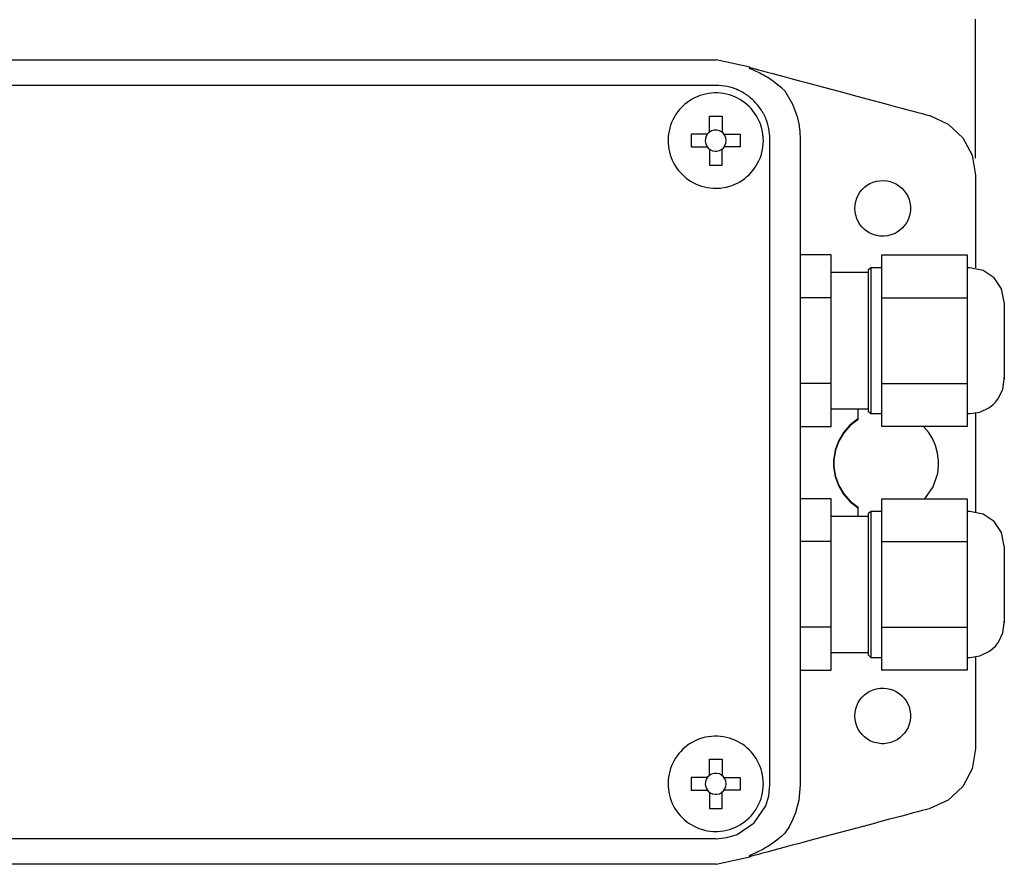
# Model space of a CAD drawing. Units: millimetres. Extents: x -239 to 181, y -445 to 180.
# Drawn here: x -68 to 12, y -8 to 61 of the extents above; entities that cross this region are included whole.
import ezdxf

# ---------------------------------------------------------------- set-up
doc = ezdxf.new("R2010")
doc.units = ezdxf.units.MM
doc.header["$MEASUREMENT"] = 0
doc.layers.add('layer 1', color=7, linetype='Continuous')

msp = doc.modelspace()

# ---------------------------------------------------------------- linework, layer by layer
at = {"layer": 'layer 1'}
for points in [[(10.116, 49.221), (10.116, 49.241), (10.116, 49.301), (10.116, 49.4), (10.116, 49.535), (10.116, 49.706), (10.116, 49.912), (10.116, 50.151), (10.116, 50.422), (10.116, 50.723), (10.116, 51.054), (10.116, 51.414), (10.116, 51.8), (10.116, 52.211), (10.116, 52.647), (10.116, 53.106), (10.116, 53.587), (10.116, 54.088), (10.116, 54.608), (10.116, 55.147), (10.116, 55.701), (10.116, 56.272), (10.116, 56.856), (10.116, 58.062), (10.116, 59.308), (10.116, 60.585)], [(-71.662, 57.262), (-66.919, 57.262), (-62.138, 57.262), (-57.358, 57.262), (-52.615, 57.262), (-50.269, 57.262), (-47.947, 57.262), (-45.652, 57.262), (-43.39, 57.262), (-41.166, 57.262), (-38.984, 57.262), (-36.848, 57.262), (-34.764, 57.262), (-32.736, 57.262), (-30.769, 57.262), (-28.867, 57.262), (-27.036, 57.262), (-25.279, 57.262), (-24.43, 57.262), (-23.601, 57.262), (-22.794, 57.262), (-22.008, 57.262), (-21.245, 57.262), (-20.504, 57.262), (-19.786, 57.262), (-19.093, 57.262), (-18.424, 57.262), (-17.78, 57.262), (-17.162, 57.262), (-16.57, 57.262), (-16.005, 57.262), (-15.468, 57.262), (-14.958, 57.262), (-14.478, 57.262), (-14.026, 57.262), (-13.604, 57.262), (-13.213, 57.262), (-12.852, 57.262), (-12.523, 57.262), (-12.227, 57.262), (-11.963, 57.262), (-11.732, 57.262), (-11.535, 57.262), (-11.373, 57.262), (-11.246, 57.262), (-11.154, 57.262), (-11.099, 57.262), (-11.08, 57.262)], [(-8.33, 56.651), (-11.08, 57.262)], [(-8.364, 56.559), (-8.33, 56.651)], [(-8.364, 56.559), (-8.28, 56.528)], [(-8.33, 56.651), (-8.247, 56.62)], [(-8.247, 56.62), (-8.28, 56.528)], [(-5.462, 54.728), (-5.711, 54.958), (-5.97, 55.177), (-6.215, 55.368), (-6.352, 55.468), (-6.491, 55.566), (-6.632, 55.66), (-6.774, 55.752), (-6.919, 55.842), (-7.064, 55.928), (-7.212, 56.012), (-7.361, 56.093), (-7.511, 56.172), (-7.663, 56.248), (-7.816, 56.321), (-7.97, 56.392), (-8.124, 56.461), (-8.28, 56.528)], [(-8.247, 56.62), (-8.205, 56.609), (-8.083, 56.576), (-7.886, 56.523), (-7.619, 56.452), (-7.288, 56.363), (-6.898, 56.259), (-6.455, 56.14), (-5.963, 56.008), (-5.429, 55.865), (-4.857, 55.712), (-4.253, 55.55), (-3.622, 55.381), (-2.302, 55.028), (-0.939, 54.663), (0.425, 54.298), (1.745, 53.944), (2.376, 53.775), (2.98, 53.613), (3.551, 53.46), (4.086, 53.317), (4.577, 53.185), (5.021, 53.067), (5.411, 52.962), (5.742, 52.874), (6.008, 52.802), (6.206, 52.749), (6.328, 52.717), (6.37, 52.705)], [(-11.08, 55.173), (-11.099, 55.173), (-11.154, 55.173), (-11.246, 55.173), (-11.373, 55.173), (-11.535, 55.173), (-11.732, 55.173), (-11.963, 55.173), (-12.227, 55.173), (-12.523, 55.173), (-12.852, 55.173), (-13.213, 55.173), (-13.604, 55.173), (-14.026, 55.173), (-14.478, 55.173), (-14.958, 55.173), (-15.468, 55.173), (-16.005, 55.173), (-16.57, 55.173), (-17.162, 55.173), (-17.78, 55.173), (-18.424, 55.173), (-19.093, 55.173), (-19.786, 55.173), (-20.504, 55.173), (-21.245, 55.173), (-22.008, 55.173), (-22.794, 55.173), (-23.601, 55.173), (-24.43, 55.173), (-25.279, 55.173), (-27.036, 55.173), (-28.867, 55.173), (-30.769, 55.173), (-32.736, 55.173), (-34.764, 55.173), (-36.848, 55.173), (-38.984, 55.173), (-41.166, 55.173), (-43.39, 55.173), (-45.652, 55.173), (-47.947, 55.173), (-50.269, 55.173), (-52.615, 55.173), (-57.358, 55.173), (-62.138, 55.173), (-66.919, 55.173), (-71.662, 55.173)], [(-6.682, 50.775), (-6.688, 51.005), (-6.705, 51.233), (-6.735, 51.458), (-6.767, 51.64), (-6.791, 51.751), (-6.818, 51.862), (-6.847, 51.971), (-6.868, 52.04), (-6.884, 52.095), (-6.902, 52.149), (-6.919, 52.201), (-6.929, 52.228), (-6.938, 52.255), (-6.948, 52.282), (-6.958, 52.309), (-6.968, 52.335), (-6.978, 52.362), (-6.989, 52.389), (-7.03, 52.489), (-7.079, 52.601), (-7.131, 52.712), (-7.181, 52.809), (-7.209, 52.863), (-7.239, 52.917), (-7.269, 52.97), (-7.3, 53.023), (-7.331, 53.075), (-7.363, 53.127), (-7.397, 53.179), (-7.534, 53.376), (-7.687, 53.573), (-7.851, 53.761), (-7.998, 53.913), (-8.089, 53.999), (-8.181, 54.083), (-8.276, 54.163), (-8.34, 54.215), (-8.389, 54.254), (-8.439, 54.292), (-8.489, 54.329), (-8.54, 54.365), (-8.592, 54.401), (-8.643, 54.436), (-8.717, 54.484), (-8.821, 54.548), (-8.926, 54.61), (-9.034, 54.668), (-9.099, 54.702), (-9.154, 54.729), (-9.209, 54.755), (-9.261, 54.779), (-9.288, 54.792), (-9.316, 54.804), (-9.345, 54.816), (-9.365, 54.825), (-9.379, 54.831), (-9.394, 54.837), (-9.408, 54.843), (-9.422, 54.849), (-9.437, 54.854), (-9.451, 54.86), (-9.518, 54.886), (-9.734, 54.962), (-9.952, 55.026), (-10.173, 55.079), (-10.397, 55.12), (-10.622, 55.149), (-10.85, 55.167), (-11.08, 55.173)], [(-5.462, 54.728), (-4.834, 53.634), (-4.47, 52.645), (-4.326, 52.031), (-4.24, 51.407), (-4.211, 50.775)], [(-11.631, 51.346), (-11.631, 51.361), (-11.631, 51.403), (-11.631, 51.468), (-11.631, 51.553), (-11.631, 51.764), (-11.631, 52.007), (-11.631, 52.249), (-11.631, 52.461), (-11.631, 52.545), (-11.631, 52.61), (-11.631, 52.652), (-11.631, 52.667), (-11.619, 52.667), (-11.586, 52.667), (-11.468, 52.667), (-11.301, 52.667), (-11.11, 52.667), (-10.919, 52.667), (-10.752, 52.667), (-10.635, 52.667), (-10.601, 52.667), (-10.59, 52.667), (-10.59, 52.652), (-10.59, 52.61), (-10.59, 52.545), (-10.59, 52.461), (-10.59, 52.249), (-10.59, 52.007), (-10.59, 51.764), (-10.59, 51.553), (-10.59, 51.468), (-10.59, 51.403), (-10.59, 51.361), (-10.59, 51.346)], [(6.37, 52.705), (7.887, 52.015), (9.07, 50.901), (9.84, 49.47), (10.114, 47.826)], [(-11.795, 51.182), (-11.81, 51.182), (-11.852, 51.182), (-11.917, 51.182), (-12.001, 51.182), (-12.213, 51.182), (-12.455, 51.182), (-12.698, 51.182), (-12.909, 51.182), (-12.994, 51.182), (-13.059, 51.182), (-13.101, 51.182), (-13.116, 51.182), (-13.116, 51.17), (-13.116, 51.137), (-13.116, 51.019), (-13.116, 50.853), (-13.116, 50.662), (-13.116, 50.471), (-13.116, 50.304), (-13.116, 50.186), (-13.116, 50.153), (-13.116, 50.141), (-13.101, 50.141), (-13.059, 50.141), (-12.994, 50.141), (-12.909, 50.141), (-12.698, 50.141), (-12.455, 50.141), (-12.213, 50.141), (-12.001, 50.141), (-11.917, 50.141), (-11.852, 50.141), (-11.81, 50.141), (-11.795, 50.141)], [(-10.426, 51.182), (-10.411, 51.182), (-10.369, 51.182), (-10.304, 51.182), (-10.219, 51.182), (-10.008, 51.182), (-9.765, 51.182), (-9.523, 51.182), (-9.311, 51.182), (-9.227, 51.182), (-9.162, 51.182), (-9.12, 51.182), (-9.105, 51.182), (-9.105, 51.17), (-9.105, 51.137), (-9.105, 51.019), (-9.105, 50.853), (-9.105, 50.662), (-9.105, 50.471), (-9.105, 50.304), (-9.105, 50.186), (-9.105, 50.153), (-9.105, 50.141), (-9.12, 50.141), (-9.162, 50.141), (-9.227, 50.141), (-9.311, 50.141), (-9.523, 50.141), (-9.765, 50.141), (-10.008, 50.141), (-10.219, 50.141), (-10.304, 50.141), (-10.369, 50.141), (-10.411, 50.141), (-10.426, 50.141)], [(-6.682, -1.971), (-6.682, -1.962), (-6.682, -1.933), (-6.682, -1.886), (-6.682, -1.82), (-6.682, -1.736), (-6.682, -1.634), (-6.682, -1.515), (-6.682, -1.379), (-6.682, -1.226), (-6.682, -1.056), (-6.682, -0.87), (-6.682, -0.667), (-6.682, -0.45), (-6.682, -0.216), (-6.682, 0.032), (-6.682, 0.295), (-6.682, 0.573), (-6.682, 0.865), (-6.682, 1.17), (-6.682, 1.49), (-6.682, 1.822), (-6.682, 2.168), (-6.682, 2.526), (-6.682, 2.896), (-6.682, 3.279), (-6.682, 3.673), (-6.682, 4.079), (-6.682, 4.496), (-6.682, 4.924), (-6.682, 5.363), (-6.682, 6.27), (-6.682, 7.216), (-6.682, 8.199), (-6.682, 9.215), (-6.682, 10.262), (-6.682, 11.339), (-6.682, 12.442), (-6.682, 13.569), (-6.682, 14.718), (-6.682, 15.886), (-6.682, 17.071), (-6.682, 18.271), (-6.682, 19.483), (-6.682, 21.933), (-6.682, 24.402), (-6.682, 26.871), (-6.682, 29.321), (-6.682, 30.533), (-6.682, 31.732), (-6.682, 32.917), (-6.682, 34.086), (-6.682, 35.235), (-6.682, 36.362), (-6.682, 37.465), (-6.682, 38.541), (-6.682, 39.589), (-6.682, 40.605), (-6.682, 41.587), (-6.682, 42.533), (-6.682, 43.441), (-6.682, 43.879), (-6.682, 44.307), (-6.682, 44.724), (-6.682, 45.13), (-6.682, 45.524), (-6.682, 45.907), (-6.682, 46.278), (-6.682, 46.636), (-6.682, 46.981), (-6.682, 47.314), (-6.682, 47.633), (-6.682, 47.939), (-6.682, 48.231), (-6.682, 48.508), (-6.682, 48.772), (-6.682, 49.02), (-6.682, 49.253), (-6.682, 49.471), (-6.682, 49.673), (-6.682, 49.859), (-6.682, 50.029), (-6.682, 50.182), (-6.682, 50.319), (-6.682, 50.438), (-6.682, 50.54), (-6.682, 50.624), (-6.682, 50.689), (-6.682, 50.737), (-6.682, 50.765), (-6.682, 50.775)], [(-4.211, 50.775), (-4.211, 50.765), (-4.211, 50.737), (-4.211, 50.689), (-4.211, 50.624), (-4.211, 50.54), (-4.211, 50.438), (-4.211, 50.319), (-4.211, 50.182), (-4.211, 50.029), (-4.211, 49.859), (-4.211, 49.673), (-4.211, 49.471), (-4.211, 49.253), (-4.211, 49.02), (-4.211, 48.772), (-4.211, 48.508), (-4.211, 48.231), (-4.211, 47.939), (-4.211, 47.633), (-4.211, 47.314), (-4.211, 46.981), (-4.211, 46.636), (-4.211, 46.278), (-4.211, 45.907), (-4.211, 45.524), (-4.211, 45.13), (-4.211, 44.724), (-4.211, 44.307), (-4.211, 43.879), (-4.211, 43.441), (-4.211, 42.533), (-4.211, 41.587), (-4.211, 40.605), (-4.211, 39.589), (-4.211, 38.541), (-4.211, 37.465), (-4.211, 36.362), (-4.211, 35.235), (-4.211, 34.086), (-4.211, 32.917), (-4.211, 31.732), (-4.211, 30.533), (-4.211, 29.321), (-4.211, 26.871), (-4.211, 24.402), (-4.211, 21.933), (-4.211, 19.483), (-4.211, 18.271), (-4.211, 17.071), (-4.211, 15.886), (-4.211, 14.718), (-4.211, 13.569), (-4.211, 12.442), (-4.211, 11.339), (-4.211, 10.262), (-4.211, 9.215), (-4.211, 8.199), (-4.211, 7.216), (-4.211, 6.27), (-4.211, 5.363), (-4.211, 4.924), (-4.211, 4.496), (-4.211, 4.079), (-4.211, 3.673), (-4.211, 3.279), (-4.211, 2.896), (-4.211, 2.526), (-4.211, 2.168), (-4.211, 1.822), (-4.211, 1.49), (-4.211, 1.17), (-4.211, 0.865), (-4.211, 0.573), (-4.211, 0.295), (-4.211, 0.032), (-4.211, -0.216), (-4.211, -0.45), (-4.211, -0.667), (-4.211, -0.87), (-4.211, -1.056), (-4.211, -1.226), (-4.211, -1.379), (-4.211, -1.515), (-4.211, -1.634), (-4.211, -1.736), (-4.211, -1.82), (-4.211, -1.886), (-4.211, -1.933), (-4.211, -1.962), (-4.211, -1.971)], [(-11.631, 49.977), (-11.631, 49.962), (-11.631, 49.92), (-11.631, 49.855), (-11.631, 49.771), (-11.631, 49.559), (-11.631, 49.317), (-11.631, 49.074), (-11.631, 48.863), (-11.631, 48.778), (-11.631, 48.713), (-11.631, 48.671), (-11.631, 48.656), (-11.619, 48.656), (-11.586, 48.656), (-11.468, 48.656), (-11.301, 48.656), (-11.11, 48.656), (-10.919, 48.656), (-10.752, 48.656), (-10.635, 48.656), (-10.601, 48.656), (-10.59, 48.656), (-10.59, 48.671), (-10.59, 48.713), (-10.59, 48.778), (-10.59, 48.863), (-10.59, 49.074), (-10.59, 49.317), (-10.59, 49.559), (-10.59, 49.771), (-10.59, 49.855), (-10.59, 49.92), (-10.59, 49.962), (-10.59, 49.977)], [(10.115, 47.826), (10.115, 47.741), (10.115, 47.501), (10.115, 47.129), (10.115, 46.646), (10.115, 46.075), (10.115, 45.437), (10.115, 44.051), (10.115, 42.666), (10.115, 42.028), (10.115, 41.457), (10.115, 40.974), (10.115, 40.602), (10.115, 40.362), (10.115, 40.277)], [(1.552, 40.281), (1.35, 40.078)], [(2.451, 40.281), (1.552, 40.281)], [(1.552, 40.281), (1.552, 40.246), (1.552, 40.147), (1.552, 39.986), (1.552, 39.768), (1.552, 39.498), (1.552, 39.18), (1.552, 38.818), (1.552, 38.417), (1.552, 37.982), (1.552, 37.515), (1.552, 36.508), (1.552, 35.431), (1.552, 34.319), (1.552, 33.207), (1.552, 32.13), (1.552, 31.122), (1.552, 30.656), (1.552, 30.22), (1.552, 29.819), (1.552, 29.457), (1.552, 29.139), (1.552, 28.869), (1.552, 28.652), (1.552, 28.491), (1.552, 28.391), (1.552, 28.357)], [(9.636, 40.281), (9.444, 40.281)], [(12.465, 37.451), (12.243, 38.553), (11.636, 39.452), (10.737, 40.058), (9.636, 40.281)], [(1.35, 39.876), (1.22, 39.876), (0.876, 39.876), (-0.166, 39.876), (-1.208, 39.876), (-1.551, 39.876), (-1.682, 39.876)], [(1.35, 40.078), (1.35, 40.045), (1.35, 39.949), (1.35, 39.794), (1.35, 39.583), (1.35, 39.323), (1.35, 39.015), (1.35, 38.666), (1.35, 38.279), (1.35, 37.857), (1.35, 37.407), (1.35, 36.434), (1.35, 35.393), (1.35, 34.319), (1.35, 33.244), (1.35, 32.204), (1.35, 31.231), (1.35, 30.78), (1.35, 30.359), (1.35, 29.972), (1.35, 29.622), (1.35, 29.315), (1.35, 29.054), (1.35, 28.844), (1.35, 28.688), (1.35, 28.592), (1.35, 28.559)], [(-1.682, 37.819), (-1.79, 37.819), (-2.076, 37.819), (-2.945, 37.819), (-3.813, 37.819), (-4.099, 37.819), (-4.208, 37.819)], [(2.451, 37.819), (2.53, 37.819), (2.752, 37.819), (3.097, 37.819), (3.544, 37.819), (4.073, 37.819), (4.664, 37.819), (5.947, 37.819), (7.231, 37.819), (7.822, 37.819), (8.351, 37.819), (8.798, 37.819), (9.143, 37.819), (9.365, 37.819), (9.444, 37.819)], [(12.465, 37.451), (12.465, 37.317), (12.465, 36.962), (12.465, 35.885), (12.465, 34.808), (12.465, 34.453), (12.465, 34.319)], [(12.465, 34.319), (12.465, 34.184), (12.465, 33.829), (12.465, 32.753), (12.465, 31.676), (12.465, 31.321), (12.465, 31.186)], [(-1.682, 30.818), (-1.79, 30.818), (-2.076, 30.818), (-2.945, 30.818), (-3.813, 30.818), (-4.099, 30.818), (-4.208, 30.818)], [(2.451, 30.818), (2.53, 30.818), (2.752, 30.818), (3.097, 30.818), (3.544, 30.818), (4.073, 30.818), (4.664, 30.818), (5.947, 30.818), (7.231, 30.818), (7.822, 30.818), (8.351, 30.818), (8.798, 30.818), (9.143, 30.818), (9.365, 30.818), (9.444, 30.818)], [(9.636, 28.357), (10.458, 28.479), (11.205, 28.832), (11.535, 29.089), (11.733, 29.287), (11.99, 29.617), (12.343, 30.364), (12.465, 31.186)], [(12.465, 31.239), (12.465, 31.334)], [(-1.682, 28.761), (-1.551, 28.761), (-1.208, 28.761), (-0.166, 28.761), (0.876, 28.761), (1.22, 28.761), (1.35, 28.761)], [(0.513, 27.89), (0.513, 28.761)], [(1.35, 28.559), (1.552, 28.357)], [(1.552, 28.357), (2.451, 28.357)], [(9.444, 28.357), (9.636, 28.357)], [(10.115, 28.36), (10.115, 28.337), (10.115, 28.27), (10.115, 28.015), (10.115, 27.619), (10.115, 27.106), (10.115, 26.498), (10.115, 25.82), (10.115, 24.346), (10.115, 22.872), (10.115, 22.193), (10.115, 21.586), (10.115, 21.072), (10.115, 20.676), (10.115, 20.421), (10.115, 20.354), (10.115, 20.331)], [(0.478, 27.909), (-0.16, 27.407), (-0.685, 26.804), (-1.088, 26.117), (-1.357, 25.367), (-1.484, 24.57), (-1.492, 24.366), (-1.492, 24.229), (-1.484, 24.025), (-1.357, 23.228), (-1.088, 22.477), (-0.685, 21.791), (-0.16, 21.188), (0.478, 20.686)], [(0.513, 27.89), (-0.125, 27.393), (-0.65, 26.793), (-1.053, 26.11), (-1.323, 25.363), (-1.449, 24.569), (-1.457, 24.366), (-1.457, 24.229), (-1.449, 24.026), (-1.323, 23.232), (-1.053, 22.485), (-0.65, 21.802), (-0.125, 21.202), (0.513, 20.705)], [(0.513, 27.89), (0.478, 27.909)], [(5.975, 21.404), (6.643, 22.377), (7.022, 23.498), (7.092, 24.095), (7.096, 24.351), (7.091, 24.511), (7.013, 25.14), (6.846, 25.744), (6.594, 26.314), (6.262, 26.842), (5.855, 27.318)], [(0.513, 20.705), (0.478, 20.686)], [(0.513, 19.96), (0.513, 20.705)], [(1.552, 20.364), (1.35, 20.162)], [(1.35, 20.162), (1.35, 20.129), (1.35, 20.033), (1.35, 19.877), (1.35, 19.667), (1.35, 19.406), (1.35, 19.099), (1.35, 18.75), (1.35, 18.362), (1.35, 17.941), (1.35, 17.491), (1.35, 16.517), (1.35, 15.477), (1.35, 14.403), (1.35, 13.328), (1.35, 12.288), (1.35, 11.315), (1.35, 10.864), (1.35, 10.443), (1.35, 10.055), (1.35, 9.706), (1.35, 9.399), (1.35, 9.138), (1.35, 8.928), (1.35, 8.772), (1.35, 8.676), (1.35, 8.643)], [(2.451, 20.364), (1.552, 20.364)], [(1.552, 20.364), (1.552, 20.33), (1.552, 20.23), (1.552, 20.07), (1.552, 19.852), (1.552, 19.582), (1.552, 19.264), (1.552, 18.902), (1.552, 18.501), (1.552, 18.065), (1.552, 17.599), (1.552, 16.592), (1.552, 15.515), (1.552, 14.403), (1.552, 13.291), (1.552, 12.213), (1.552, 11.206), (1.552, 10.74), (1.552, 10.304), (1.552, 9.903), (1.552, 9.541), (1.552, 9.223), (1.552, 8.953), (1.552, 8.736), (1.552, 8.575), (1.552, 8.475), (1.552, 8.441)], [(9.636, 20.364), (9.444, 20.364)], [(12.465, 17.535), (12.243, 18.636), (11.636, 19.536), (10.737, 20.142), (9.636, 20.364)], [(1.35, 19.96), (1.22, 19.96), (0.876, 19.96), (-0.166, 19.96), (-1.208, 19.96), (-1.551, 19.96), (-1.682, 19.96)], [(-1.682, 17.903), (-1.79, 17.903), (-2.076, 17.903), (-2.945, 17.903), (-3.813, 17.903), (-4.099, 17.903), (-4.208, 17.903)], [(2.451, 17.903), (2.53, 17.903), (2.752, 17.903), (3.097, 17.903), (3.544, 17.903), (4.073, 17.903), (4.664, 17.903), (5.947, 17.903), (7.231, 17.903), (7.822, 17.903), (8.351, 17.903), (8.798, 17.903), (9.143, 17.903), (9.365, 17.903), (9.444, 17.903)], [(12.465, 17.535), (12.465, 17.4), (12.465, 17.046), (12.465, 15.969), (12.465, 14.892), (12.465, 14.537), (12.465, 14.403)], [(12.465, 14.403), (12.465, 14.268), (12.465, 13.913), (12.465, 12.836), (12.465, 11.76), (12.465, 11.405), (12.465, 11.27)], [(9.636, 8.441), (10.458, 8.563), (11.205, 8.916), (11.535, 9.173), (11.733, 9.371), (11.99, 9.7), (12.343, 10.447), (12.465, 11.27)], [(12.465, 11.322), (12.465, 11.418)], [(-1.682, 10.902), (-1.79, 10.902), (-2.076, 10.902), (-2.945, 10.902), (-3.813, 10.902), (-4.099, 10.902), (-4.208, 10.902)], [(2.451, 10.902), (2.53, 10.902), (2.752, 10.902), (3.097, 10.902), (3.544, 10.902), (4.073, 10.902), (4.664, 10.902), (5.947, 10.902), (7.231, 10.902), (7.822, 10.902), (8.351, 10.902), (8.798, 10.902), (9.143, 10.902), (9.365, 10.902), (9.444, 10.902)], [(-1.682, 8.845), (-1.551, 8.845), (-1.208, 8.845), (-0.166, 8.845), (0.876, 8.845), (1.22, 8.845), (1.35, 8.845)], [(1.35, 8.643), (1.552, 8.441)], [(1.552, 8.441), (2.451, 8.441)], [(9.444, 8.441), (9.636, 8.441)], [(10.115, 8.468), (10.115, 8.384), (10.115, 8.146), (10.115, 7.777), (10.115, 7.298), (10.115, 6.731), (10.115, 6.098), (10.115, 4.723), (10.115, 3.348), (10.115, 2.715), (10.115, 2.148), (10.115, 1.669), (10.115, 1.3), (10.115, 1.062), (10.115, 0.978)], [(10.114, 0.978), (9.84, -0.666), (9.07, -2.098), (7.887, -3.211), (6.37, -3.902)], [(-11.631, -1.198), (-11.631, -1.183), (-11.631, -1.141), (-11.631, -1.076), (-11.631, -0.991), (-11.631, -0.78), (-11.631, -0.537), (-11.631, -0.295), (-11.631, -0.083), (-11.631, 0.001), (-11.631, 0.066), (-11.631, 0.108), (-11.631, 0.123), (-11.619, 0.123), (-11.586, 0.123), (-11.468, 0.123), (-11.301, 0.123), (-11.11, 0.123), (-10.919, 0.123), (-10.752, 0.123), (-10.635, 0.123), (-10.601, 0.123), (-10.59, 0.123), (-10.59, 0.108), (-10.59, 0.066), (-10.59, 0.001), (-10.59, -0.083), (-10.59, -0.295), (-10.59, -0.537), (-10.59, -0.78), (-10.59, -0.991), (-10.59, -1.076), (-10.59, -1.141), (-10.59, -1.183), (-10.59, -1.198)], [(-11.795, -1.362), (-11.81, -1.362), (-11.852, -1.362), (-11.917, -1.362), (-12.001, -1.362), (-12.213, -1.362), (-12.455, -1.362), (-12.698, -1.362), (-12.909, -1.362), (-12.994, -1.362), (-13.059, -1.362), (-13.101, -1.362), (-13.116, -1.362), (-13.116, -1.374), (-13.116, -1.407), (-13.116, -1.525), (-13.116, -1.691), (-13.116, -1.882), (-13.116, -2.073), (-13.116, -2.24), (-13.116, -2.358), (-13.116, -2.391), (-13.116, -2.403), (-13.101, -2.403), (-13.059, -2.403), (-12.994, -2.403), (-12.909, -2.403), (-12.698, -2.403), (-12.455, -2.403), (-12.213, -2.403), (-12.001, -2.403), (-11.917, -2.403), (-11.852, -2.403), (-11.81, -2.403), (-11.795, -2.403)], [(-10.426, -1.362), (-10.411, -1.362), (-10.369, -1.362), (-10.304, -1.362), (-10.219, -1.362), (-10.008, -1.362), (-9.765, -1.362), (-9.523, -1.362), (-9.311, -1.362), (-9.227, -1.362), (-9.162, -1.362), (-9.12, -1.362), (-9.105, -1.362), (-9.105, -1.374), (-9.105, -1.407), (-9.105, -1.525), (-9.105, -1.691), (-9.105, -1.882), (-9.105, -2.073), (-9.105, -2.24), (-9.105, -2.358), (-9.105, -2.391), (-9.105, -2.403), (-9.12, -2.403), (-9.162, -2.403), (-9.227, -2.403), (-9.311, -2.403), (-9.523, -2.403), (-9.765, -2.403), (-10.008, -2.403), (-10.219, -2.403), (-10.304, -2.403), (-10.369, -2.403), (-10.411, -2.403), (-10.426, -2.403)], [(-11.08, -6.369), (-10.194, -6.28), (-9.368, -6.024), (-7.97, -5.081), (-7.028, -3.683), (-6.771, -2.858), (-6.682, -1.971)], [(-4.211, -1.971), (-4.326, -3.227), (-4.598, -4.245), (-4.834, -4.83), (-5.122, -5.39), (-5.462, -5.924)], [(-11.631, -2.567), (-11.631, -2.582), (-11.631, -2.624), (-11.631, -2.689), (-11.631, -2.773), (-11.631, -2.985), (-11.631, -3.227), (-11.631, -3.47), (-11.631, -3.681), (-11.631, -3.766), (-11.631, -3.831), (-11.631, -3.873), (-11.631, -3.888), (-11.619, -3.888), (-11.586, -3.888), (-11.468, -3.888), (-11.301, -3.888), (-11.11, -3.888), (-10.919, -3.888), (-10.752, -3.888), (-10.635, -3.888), (-10.601, -3.888), (-10.59, -3.888), (-10.59, -3.873), (-10.59, -3.831), (-10.59, -3.766), (-10.59, -3.681), (-10.59, -3.47), (-10.59, -3.227), (-10.59, -2.985), (-10.59, -2.773), (-10.59, -2.689), (-10.59, -2.624), (-10.59, -2.582), (-10.59, -2.567)], [(6.37, -3.902), (6.328, -3.913), (6.206, -3.946), (6.008, -3.998), (5.742, -4.07), (5.411, -4.159), (5.021, -4.263), (4.577, -4.382), (4.086, -4.513), (3.551, -4.656), (2.98, -4.81), (2.376, -4.971), (1.745, -5.14), (0.425, -5.494), (-0.939, -5.859), (-2.302, -6.224), (-3.622, -6.578), (-4.253, -6.747), (-4.857, -6.908), (-5.429, -7.062), (-5.963, -7.205), (-6.455, -7.336), (-6.898, -7.455), (-7.288, -7.56), (-7.619, -7.648), (-7.886, -7.72), (-8.083, -7.772), (-8.205, -7.805), (-8.247, -7.816)], [(-11.08, -6.369), (-11.099, -6.369), (-11.154, -6.369), (-11.246, -6.369), (-11.373, -6.369), (-11.535, -6.369), (-11.732, -6.369), (-11.963, -6.369), (-12.227, -6.369), (-12.523, -6.369), (-12.852, -6.369), (-13.213, -6.369), (-13.604, -6.369), (-14.026, -6.369), (-14.478, -6.369), (-14.958, -6.369), (-15.468, -6.369), (-16.005, -6.369), (-16.57, -6.369), (-17.162, -6.369), (-17.78, -6.369), (-18.424, -6.369), (-19.093, -6.369), (-19.786, -6.369), (-20.504, -6.369), (-21.245, -6.369), (-22.008, -6.369), (-22.794, -6.369), (-23.601, -6.369), (-24.43, -6.369), (-25.279, -6.369), (-27.036, -6.369), (-28.867, -6.369), (-30.769, -6.369), (-32.736, -6.369), (-34.764, -6.369), (-36.848, -6.369), (-38.984, -6.369), (-41.166, -6.369), (-43.39, -6.369), (-45.652, -6.369), (-47.947, -6.369), (-50.269, -6.369), (-52.615, -6.369), (-57.358, -6.369), (-62.138, -6.369), (-66.919, -6.369), (-71.662, -6.369)], [(-5.462, -5.924), (-5.711, -6.154), (-5.97, -6.373), (-6.216, -6.564), (-6.353, -6.665), (-6.491, -6.762), (-6.632, -6.857), (-6.775, -6.949), (-6.919, -7.038), (-7.065, -7.125), (-7.212, -7.209), (-7.361, -7.29), (-7.512, -7.368), (-7.663, -7.444), (-7.816, -7.518), (-7.97, -7.589), (-8.125, -7.658), (-8.28, -7.725)], [(-11.08, -8.458), (-8.33, -7.847)], [(-8.28, -7.725), (-8.364, -7.755)], [(-8.33, -7.847), (-8.364, -7.755)], [(-8.247, -7.816), (-8.33, -7.847)], [(-8.28, -7.725), (-8.247, -7.816)], [(-11.08, -8.458), (-11.099, -8.458), (-11.154, -8.458), (-11.246, -8.458), (-11.373, -8.458), (-11.535, -8.458), (-11.732, -8.458), (-11.963, -8.458), (-12.227, -8.458), (-12.523, -8.458), (-12.852, -8.458), (-13.213, -8.458), (-13.604, -8.458), (-14.026, -8.458), (-14.478, -8.458), (-14.958, -8.458), (-15.468, -8.458), (-16.005, -8.458), (-16.57, -8.458), (-17.162, -8.458), (-17.78, -8.458), (-18.424, -8.458), (-19.093, -8.458), (-19.786, -8.458), (-20.504, -8.458), (-21.245, -8.458), (-22.008, -8.458), (-22.794, -8.458), (-23.601, -8.458), (-24.43, -8.458), (-25.279, -8.458), (-27.036, -8.458), (-28.867, -8.458), (-30.769, -8.458), (-32.736, -8.458), (-34.764, -8.458), (-36.848, -8.458), (-38.984, -8.458), (-41.166, -8.458), (-43.39, -8.458), (-45.652, -8.458), (-47.947, -8.458), (-50.269, -8.458), (-52.615, -8.458), (-57.358, -8.458), (-62.138, -8.458), (-66.919, -8.458), (-71.662, -8.458)]]:
    msp.add_lwpolyline(points, dxfattribs=at)
for points in [[(-7.217, 50.662), (-7.224, 50.912), (-7.248, 51.158), (-7.286, 51.399), (-7.339, 51.635), (-7.406, 51.865), (-7.487, 52.089), (-7.58, 52.307), (-7.686, 52.518), (-7.805, 52.721), (-7.935, 52.916), (-8.076, 53.102), (-8.228, 53.28), (-8.39, 53.448), (-8.562, 53.606), (-8.743, 53.754), (-8.933, 53.89), (-9.131, 54.016), (-9.338, 54.129), (-9.551, 54.231), (-9.771, 54.319), (-9.998, 54.394), (-10.231, 54.456), (-10.469, 54.503), (-10.712, 54.535), (-10.96, 54.553), (-11.211, 54.554), (-11.459, 54.54), (-11.703, 54.511), (-11.942, 54.466), (-12.176, 54.408), (-12.404, 54.335), (-12.626, 54.249), (-12.841, 54.151), (-13.048, 54.04), (-13.248, 53.916), (-13.44, 53.782), (-13.623, 53.636), (-13.797, 53.48), (-13.961, 53.314), (-14.115, 53.138), (-14.258, 52.954), (-14.391, 52.76), (-14.511, 52.559), (-14.62, 52.35), (-14.716, 52.133), (-14.799, 51.911), (-14.869, 51.681), (-14.925, 51.446), (-14.966, 51.206), (-14.993, 50.961), (-15.004, 50.712), (-14.999, 50.461), (-14.979, 50.215), (-14.943, 49.972), (-14.893, 49.735), (-14.829, 49.504), (-14.751, 49.278), (-14.66, 49.059), (-14.556, 48.847), (-14.44, 48.643), (-14.312, 48.446), (-14.173, 48.258), (-14.024, 48.078), (-13.863, 47.908), (-13.694, 47.748), (-13.514, 47.598), (-13.326, 47.459), (-13.129, 47.332), (-12.925, 47.216), (-12.713, 47.112), (-12.494, 47.021), (-12.268, 46.943), (-12.037, 46.879), (-11.799, 46.829), (-11.557, 46.793), (-11.311, 46.773), (-11.186, 46.769), (-11.123, 46.768), (-11.101, 46.768), (-11.085, 46.768), (-10.96, 46.771), (-10.712, 46.788), (-10.469, 46.821), (-10.231, 46.868), (-9.998, 46.929), (-9.771, 47.004), (-9.551, 47.093), (-9.338, 47.194), (-9.131, 47.308), (-8.933, 47.433), (-8.743, 47.57), (-8.562, 47.717), (-8.39, 47.876), (-8.228, 48.044), (-8.076, 48.221), (-7.935, 48.408), (-7.805, 48.603), (-7.686, 48.806), (-7.58, 49.016), (-7.487, 49.234), (-7.406, 49.458), (-7.339, 49.689), (-7.286, 49.925), (-7.248, 50.166), (-7.224, 50.412), (-7.217, 50.662)], [(-10.25, 50.662), (-10.277, 50.877), (-10.354, 51.072), (-10.474, 51.24), (-10.629, 51.375), (-10.815, 51.469), (-11.022, 51.517), (-11.241, 51.512), (-11.445, 51.454), (-11.625, 51.351), (-11.774, 51.209), (-11.885, 51.035), (-11.953, 50.835), (-11.969, 50.617), (-11.931, 50.406), (-11.846, 50.216), (-11.718, 50.054), (-11.556, 49.926), (-11.366, 49.84), (-11.154, 49.803), (-11.022, 49.806), (-10.815, 49.854), (-10.629, 49.949), (-10.474, 50.084), (-10.354, 50.252), (-10.277, 50.447), (-10.25, 50.662)], [(0.252, 45.126), (0.27, 45.416), (0.324, 45.695), (0.41, 45.96), (0.526, 46.21), (0.671, 46.443), (0.843, 46.655), (1.038, 46.846), (1.254, 47.012), (1.49, 47.151), (1.744, 47.262), (2.012, 47.342), (2.293, 47.388), (2.584, 47.399), (2.872, 47.374), (3.148, 47.314), (3.41, 47.221), (3.657, 47.099), (3.886, 46.948), (4.094, 46.772), (4.28, 46.573), (4.441, 46.352), (4.575, 46.112), (4.68, 45.856), (4.753, 45.585), (4.792, 45.301), (4.796, 45.009), (4.764, 44.724), (4.697, 44.45), (4.598, 44.191), (4.47, 43.948), (4.314, 43.723), (4.133, 43.519), (3.929, 43.338), (3.704, 43.182), (3.461, 43.054), (3.202, 42.955), (2.928, 42.888), (2.642, 42.856), (2.57, 42.853), (2.533, 42.853), (2.511, 42.853), (2.438, 42.854), (2.293, 42.865), (2.012, 42.911), (1.744, 42.991), (1.49, 43.102), (1.254, 43.241), (1.038, 43.407), (0.843, 43.598), (0.671, 43.81), (0.526, 44.043), (0.41, 44.293), (0.324, 44.558), (0.27, 44.837), (0.252, 45.126)], [(-1.682, 27.318), (-1.682, 27.322), (-1.682, 27.334), (-1.682, 27.353), (-1.682, 27.381), (-1.682, 27.415), (-1.682, 27.457), (-1.682, 27.505), (-1.682, 27.561), (-1.682, 27.693), (-1.682, 27.85), (-1.682, 28.032), (-1.682, 28.237), (-1.682, 28.464), (-1.682, 28.712), (-1.682, 28.979), (-1.682, 29.265), (-1.682, 29.568), (-1.682, 29.886), (-1.682, 30.219), (-1.682, 30.566), (-1.682, 30.924), (-1.682, 31.293), (-1.682, 31.671), (-1.682, 32.058), (-1.682, 32.852), (-1.682, 33.663), (-1.682, 35.3), (-1.682, 36.106), (-1.682, 36.501), (-1.682, 36.889), (-1.682, 37.27), (-1.682, 37.641), (-1.682, 38.001), (-1.682, 38.35), (-1.682, 38.686), (-1.682, 39.007), (-1.682, 39.313), (-1.682, 39.603), (-1.682, 39.874), (-1.682, 40.126), (-1.682, 40.357), (-1.682, 40.567), (-1.682, 40.753), (-1.682, 40.916), (-1.682, 41.052), (-1.682, 41.111), (-1.682, 41.162), (-1.682, 41.207), (-1.682, 41.244), (-1.682, 41.274), (-1.682, 41.297), (-1.682, 41.312), (-1.682, 41.319), (-1.683, 41.32), (-1.703, 41.32), (-1.744, 41.32), (-1.803, 41.32), (-1.88, 41.32), (-1.971, 41.32), (-2.076, 41.32), (-2.193, 41.32), (-2.319, 41.32), (-2.594, 41.32), (-3.18, 41.32), (-3.463, 41.32), (-3.596, 41.32), (-3.721, 41.32), (-3.835, 41.32), (-3.937, 41.32), (-4.026, 41.32), (-4.099, 41.32), (-4.155, 41.32), (-4.192, 41.32), (-4.207, 41.32), (-4.208, 41.314), (-4.208, 41.3), (-4.208, 41.279), (-4.208, 41.251), (-4.208, 41.215), (-4.208, 41.172), (-4.208, 41.122), (-4.208, 41.065), (-4.208, 41.001), (-4.208, 40.854), (-4.208, 40.682), (-4.208, 40.486), (-4.208, 40.267), (-4.208, 40.027), (-4.208, 39.768), (-4.208, 39.489), (-4.208, 39.193), (-4.208, 38.881), (-4.208, 38.553), (-4.208, 38.212), (-4.208, 37.858), (-4.208, 37.494), (-4.208, 37.119), (-4.208, 36.735), (-4.208, 35.946), (-4.208, 35.138), (-4.208, 34.319), (-4.208, 33.5), (-4.208, 32.691), (-4.208, 31.903), (-4.208, 31.519), (-4.208, 31.144), (-4.208, 30.779), (-4.208, 30.425), (-4.208, 30.084), (-4.208, 29.757), (-4.208, 29.445), (-4.208, 29.149), (-4.208, 28.87), (-4.208, 28.61), (-4.208, 28.37), (-4.208, 28.152), (-4.208, 27.956), (-4.208, 27.784), (-4.208, 27.637), (-4.208, 27.573), (-4.208, 27.516), (-4.208, 27.466), (-4.208, 27.423), (-4.208, 27.387), (-4.208, 27.358), (-4.208, 27.337), (-4.208, 27.324), (-4.208, 27.318), (-4.204, 27.318), (-4.179, 27.318), (-4.135, 27.318), (-4.072, 27.318), (-3.992, 27.318), (-3.898, 27.318), (-3.791, 27.318), (-3.672, 27.318), (-3.544, 27.318), (-3.408, 27.318), (-3.122, 27.318), (-2.826, 27.318), (-2.537, 27.318), (-2.399, 27.318), (-2.267, 27.318), (-2.145, 27.318), (-2.033, 27.318), (-1.933, 27.318), (-1.847, 27.318), (-1.777, 27.318), (-1.725, 27.318), (-1.693, 27.318), (-1.682, 27.318)], [(2.451, 27.318), (2.451, 27.334), (2.451, 27.381), (2.451, 27.457), (2.451, 27.561), (2.451, 27.693), (2.451, 27.85), (2.451, 28.032), (2.451, 28.237), (2.451, 28.464), (2.451, 28.712), (2.451, 28.979), (2.451, 29.265), (2.451, 29.568), (2.451, 29.886), (2.451, 30.219), (2.451, 30.566), (2.451, 30.924), (2.451, 31.293), (2.451, 32.058), (2.451, 32.852), (2.451, 33.663), (2.451, 35.3), (2.451, 36.106), (2.451, 36.889), (2.451, 37.27), (2.451, 37.641), (2.451, 38.001), (2.451, 38.35), (2.451, 38.686), (2.451, 39.007), (2.451, 39.313), (2.451, 39.603), (2.451, 39.874), (2.451, 40.126), (2.451, 40.357), (2.451, 40.567), (2.451, 40.753), (2.451, 40.916), (2.451, 41.052), (2.451, 41.162), (2.451, 41.244), (2.451, 41.297), (2.451, 41.319), (2.456, 41.32), (2.477, 41.32), (2.512, 41.32), (2.561, 41.32), (2.624, 41.32), (2.7, 41.32), (2.789, 41.32), (2.889, 41.32), (3, 41.32), (3.122, 41.32), (3.253, 41.32), (3.394, 41.32), (3.544, 41.32), (3.866, 41.32), (4.216, 41.32), (4.587, 41.32), (4.976, 41.32), (5.784, 41.32), (6.6, 41.32), (6.998, 41.32), (7.383, 41.32), (7.751, 41.32), (8.095, 41.32), (8.412, 41.32), (8.558, 41.32), (8.695, 41.32), (8.823, 41.32), (8.941, 41.32), (9.048, 41.32), (9.143, 41.32), (9.227, 41.32), (9.298, 41.32), (9.355, 41.32), (9.399, 41.32), (9.428, 41.32), (9.442, 41.32), (9.444, 41.314), (9.444, 41.279), (9.444, 41.215), (9.444, 41.122), (9.444, 41.001), (9.444, 40.854), (9.444, 40.682), (9.444, 40.486), (9.444, 40.267), (9.444, 40.027), (9.444, 39.768), (9.444, 39.489), (9.444, 39.193), (9.444, 38.881), (9.444, 38.553), (9.444, 38.212), (9.444, 37.858), (9.444, 37.494), (9.444, 37.119), (9.444, 36.735), (9.444, 35.946), (9.444, 35.138), (9.444, 34.319), (9.444, 33.5), (9.444, 32.691), (9.444, 31.903), (9.444, 31.519), (9.444, 31.144), (9.444, 30.779), (9.444, 30.425), (9.444, 30.084), (9.444, 29.757), (9.444, 29.445), (9.444, 29.149), (9.444, 28.87), (9.444, 28.61), (9.444, 28.37), (9.444, 28.152), (9.444, 27.956), (9.444, 27.784), (9.444, 27.637), (9.444, 27.516), (9.444, 27.423), (9.444, 27.358), (9.444, 27.324), (9.443, 27.318), (9.432, 27.318), (9.406, 27.318), (9.365, 27.318), (9.31, 27.318), (9.242, 27.318), (9.161, 27.318), (9.068, 27.318), (8.963, 27.318), (8.847, 27.318), (8.722, 27.318), (8.586, 27.318), (8.289, 27.318), (7.961, 27.318), (7.606, 27.318), (7.231, 27.318), (6.84, 27.318), (6.438, 27.318), (5.62, 27.318), (5.215, 27.318), (4.819, 27.318), (4.436, 27.318), (4.073, 27.318), (3.734, 27.318), (3.424, 27.318), (3.281, 27.318), (3.147, 27.318), (3.023, 27.318), (2.91, 27.318), (2.808, 27.318), (2.717, 27.318), (2.638, 27.318), (2.573, 27.318), (2.52, 27.318), (2.482, 27.318), (2.459, 27.318), (2.451, 27.318)], [(-1.682, 7.402), (-1.682, 7.406), (-1.682, 7.418), (-1.682, 7.437), (-1.682, 7.464), (-1.682, 7.499), (-1.682, 7.54), (-1.682, 7.589), (-1.682, 7.645), (-1.682, 7.776), (-1.682, 7.934), (-1.682, 8.115), (-1.682, 8.321), (-1.682, 8.548), (-1.682, 8.796), (-1.682, 9.063), (-1.682, 9.349), (-1.682, 9.651), (-1.682, 9.97), (-1.682, 10.303), (-1.682, 10.649), (-1.682, 11.008), (-1.682, 11.377), (-1.682, 11.755), (-1.682, 12.142), (-1.682, 12.936), (-1.682, 13.747), (-1.682, 15.384), (-1.682, 16.19), (-1.682, 16.585), (-1.682, 16.973), (-1.682, 17.354), (-1.682, 17.725), (-1.682, 18.085), (-1.682, 18.434), (-1.682, 18.77), (-1.682, 19.091), (-1.682, 19.397), (-1.682, 19.686), (-1.682, 19.958), (-1.682, 20.21), (-1.682, 20.441), (-1.682, 20.651), (-1.682, 20.837), (-1.682, 20.999), (-1.682, 21.136), (-1.682, 21.195), (-1.682, 21.246), (-1.682, 21.291), (-1.682, 21.328), (-1.682, 21.358), (-1.682, 21.381), (-1.682, 21.396), (-1.682, 21.403), (-1.683, 21.403), (-1.703, 21.403), (-1.744, 21.403), (-1.803, 21.403), (-1.88, 21.403), (-1.971, 21.403), (-2.076, 21.403), (-2.193, 21.403), (-2.319, 21.403), (-2.594, 21.403), (-3.18, 21.403), (-3.463, 21.403), (-3.596, 21.403), (-3.721, 21.403), (-3.835, 21.403), (-3.937, 21.403), (-4.026, 21.403), (-4.099, 21.403), (-4.155, 21.403), (-4.192, 21.403), (-4.207, 21.403), (-4.208, 21.398), (-4.208, 21.384), (-4.208, 21.363), (-4.208, 21.335), (-4.208, 21.299), (-4.208, 21.256), (-4.208, 21.205), (-4.208, 21.148), (-4.208, 21.085), (-4.208, 20.937), (-4.208, 20.765), (-4.208, 20.569), (-4.208, 20.351), (-4.208, 20.111), (-4.208, 19.851), (-4.208, 19.573), (-4.208, 19.277), (-4.208, 18.964), (-4.208, 18.637), (-4.208, 18.296), (-4.208, 17.942), (-4.208, 17.577), (-4.208, 17.202), (-4.208, 16.819), (-4.208, 16.03), (-4.208, 15.221), (-4.208, 14.403), (-4.208, 13.584), (-4.208, 12.775), (-4.208, 11.986), (-4.208, 11.603), (-4.208, 11.228), (-4.208, 10.863), (-4.208, 10.509), (-4.208, 10.168), (-4.208, 9.841), (-4.208, 9.528), (-4.208, 9.232), (-4.208, 8.954), (-4.208, 8.694), (-4.208, 8.454), (-4.208, 8.236), (-4.208, 8.04), (-4.208, 7.868), (-4.208, 7.721), (-4.208, 7.657), (-4.208, 7.6), (-4.208, 7.55), (-4.208, 7.507), (-4.208, 7.471), (-4.208, 7.442), (-4.208, 7.421), (-4.208, 7.408), (-4.208, 7.402), (-4.204, 7.402), (-4.179, 7.402), (-4.135, 7.402), (-4.072, 7.402), (-3.992, 7.402), (-3.898, 7.402), (-3.791, 7.402), (-3.672, 7.402), (-3.544, 7.402), (-3.408, 7.402), (-3.122, 7.402), (-2.826, 7.402), (-2.537, 7.402), (-2.399, 7.402), (-2.267, 7.402), (-2.145, 7.402), (-2.033, 7.402), (-1.933, 7.402), (-1.847, 7.402), (-1.777, 7.402), (-1.725, 7.402), (-1.693, 7.402), (-1.682, 7.402)], [(2.451, 7.402), (2.451, 7.418), (2.451, 7.464), (2.451, 7.54), (2.451, 7.645), (2.451, 7.776), (2.451, 7.934), (2.451, 8.115), (2.451, 8.321), (2.451, 8.548), (2.451, 8.796), (2.451, 9.063), (2.451, 9.349), (2.451, 9.651), (2.451, 9.97), (2.451, 10.303), (2.451, 10.649), (2.451, 11.008), (2.451, 11.377), (2.451, 12.142), (2.451, 12.936), (2.451, 13.747), (2.451, 15.384), (2.451, 16.19), (2.451, 16.973), (2.451, 17.354), (2.451, 17.725), (2.451, 18.085), (2.451, 18.434), (2.451, 18.77), (2.451, 19.091), (2.451, 19.397), (2.451, 19.686), (2.451, 19.958), (2.451, 20.21), (2.451, 20.441), (2.451, 20.651), (2.451, 20.837), (2.451, 20.999), (2.451, 21.136), (2.451, 21.246), (2.451, 21.328), (2.451, 21.381), (2.451, 21.403), (2.456, 21.403), (2.477, 21.403), (2.512, 21.403), (2.561, 21.403), (2.624, 21.403), (2.7, 21.403), (2.789, 21.403), (2.889, 21.403), (3, 21.403), (3.122, 21.403), (3.253, 21.403), (3.394, 21.403), (3.544, 21.403), (3.866, 21.403), (4.216, 21.403), (4.587, 21.403), (4.976, 21.403), (5.784, 21.403), (6.6, 21.403), (6.998, 21.403), (7.383, 21.403), (7.751, 21.403), (8.095, 21.403), (8.412, 21.403), (8.558, 21.403), (8.695, 21.403), (8.823, 21.403), (8.941, 21.403), (9.048, 21.403), (9.143, 21.403), (9.227, 21.403), (9.298, 21.403), (9.355, 21.403), (9.399, 21.403), (9.428, 21.403), (9.442, 21.403), (9.444, 21.398), (9.444, 21.363), (9.444, 21.299), (9.444, 21.205), (9.444, 21.085), (9.444, 20.937), (9.444, 20.765), (9.444, 20.569), (9.444, 20.351), (9.444, 20.111), (9.444, 19.851), (9.444, 19.573), (9.444, 19.277), (9.444, 18.964), (9.444, 18.637), (9.444, 18.296), (9.444, 17.942), (9.444, 17.577), (9.444, 17.202), (9.444, 16.819), (9.444, 16.03), (9.444, 15.221), (9.444, 14.403), (9.444, 13.584), (9.444, 12.775), (9.444, 11.986), (9.444, 11.603), (9.444, 11.228), (9.444, 10.863), (9.444, 10.509), (9.444, 10.168), (9.444, 9.841), (9.444, 9.528), (9.444, 9.232), (9.444, 8.954), (9.444, 8.694), (9.444, 8.454), (9.444, 8.236), (9.444, 8.04), (9.444, 7.868), (9.444, 7.721), (9.444, 7.6), (9.444, 7.507), (9.444, 7.442), (9.444, 7.408), (9.443, 7.402), (9.432, 7.402), (9.406, 7.402), (9.365, 7.402), (9.31, 7.402), (9.242, 7.402), (9.161, 7.402), (9.068, 7.402), (8.963, 7.402), (8.847, 7.402), (8.722, 7.402), (8.586, 7.402), (8.289, 7.402), (7.961, 7.402), (7.606, 7.402), (7.231, 7.402), (6.84, 7.402), (6.438, 7.402), (5.62, 7.402), (5.215, 7.402), (4.819, 7.402), (4.436, 7.402), (4.073, 7.402), (3.734, 7.402), (3.424, 7.402), (3.281, 7.402), (3.147, 7.402), (3.023, 7.402), (2.91, 7.402), (2.808, 7.402), (2.717, 7.402), (2.638, 7.402), (2.573, 7.402), (2.52, 7.402), (2.482, 7.402), (2.459, 7.402), (2.451, 7.402)], [(0.252, 3.667), (0.27, 3.957), (0.324, 4.235), (0.41, 4.501), (0.526, 4.751), (0.671, 4.983), (0.843, 5.196), (1.038, 5.386), (1.254, 5.552), (1.49, 5.692), (1.744, 5.803), (2.012, 5.882), (2.293, 5.929), (2.584, 5.94), (2.872, 5.915), (3.148, 5.854), (3.41, 5.762), (3.657, 5.639), (3.886, 5.489), (4.094, 5.313), (4.28, 5.113), (4.441, 4.893), (4.575, 4.653), (4.68, 4.396), (4.753, 4.125), (4.792, 3.842), (4.796, 3.55), (4.764, 3.265), (4.697, 2.991), (4.598, 2.731), (4.47, 2.488), (4.314, 2.263), (4.133, 2.06), (3.929, 1.879), (3.704, 1.723), (3.461, 1.594), (3.202, 1.496), (2.928, 1.429), (2.642, 1.397), (2.57, 1.394), (2.533, 1.394), (2.511, 1.394), (2.438, 1.395), (2.293, 1.405), (2.012, 1.452), (1.744, 1.532), (1.49, 1.642), (1.254, 1.782), (1.038, 1.948), (0.843, 2.138), (0.671, 2.351), (0.526, 2.583), (0.41, 2.833), (0.324, 3.099), (0.27, 3.378), (0.252, 3.667)], [(-7.217, -1.882), (-7.224, -1.632), (-7.248, -1.386), (-7.286, -1.145), (-7.339, -0.909), (-7.406, -0.679), (-7.487, -0.455), (-7.58, -0.237), (-7.686, -0.026), (-7.805, 0.177), (-7.935, 0.372), (-8.076, 0.558), (-8.228, 0.736), (-8.39, 0.904), (-8.562, 1.062), (-8.743, 1.21), (-8.933, 1.346), (-9.131, 1.472), (-9.338, 1.585), (-9.551, 1.687), (-9.771, 1.775), (-9.998, 1.85), (-10.231, 1.912), (-10.469, 1.959), (-10.712, 1.991), (-10.96, 2.009), (-11.211, 2.01), (-11.459, 1.996), (-11.703, 1.967), (-11.942, 1.922), (-12.176, 1.864), (-12.404, 1.791), (-12.626, 1.705), (-12.841, 1.607), (-13.048, 1.496), (-13.248, 1.372), (-13.44, 1.238), (-13.623, 1.092), (-13.797, 0.936), (-13.961, 0.77), (-14.115, 0.594), (-14.258, 0.41), (-14.391, 0.216), (-14.511, 0.015), (-14.62, -0.194), (-14.716, -0.411), (-14.799, -0.633), (-14.869, -0.863), (-14.925, -1.098), (-14.966, -1.338), (-14.993, -1.583), (-15.004, -1.832), (-14.999, -2.083), (-14.979, -2.329), (-14.943, -2.572), (-14.893, -2.809), (-14.829, -3.04), (-14.751, -3.266), (-14.66, -3.485), (-14.556, -3.697), (-14.44, -3.901), (-14.312, -4.098), (-14.173, -4.286), (-14.024, -4.466), (-13.863, -4.636), (-13.694, -4.796), (-13.514, -4.946), (-13.326, -5.085), (-13.129, -5.212), (-12.925, -5.328), (-12.713, -5.432), (-12.494, -5.523), (-12.268, -5.601), (-12.037, -5.665), (-11.799, -5.715), (-11.557, -5.751), (-11.311, -5.771), (-11.186, -5.775), (-11.123, -5.776), (-11.101, -5.776), (-11.085, -5.776), (-10.96, -5.773), (-10.712, -5.756), (-10.469, -5.723), (-10.231, -5.676), (-9.998, -5.615), (-9.771, -5.54), (-9.551, -5.451), (-9.338, -5.35), (-9.131, -5.236), (-8.933, -5.111), (-8.743, -4.974), (-8.562, -4.827), (-8.39, -4.668), (-8.228, -4.5), (-8.076, -4.323), (-7.935, -4.136), (-7.805, -3.941), (-7.686, -3.738), (-7.58, -3.528), (-7.487, -3.31), (-7.406, -3.086), (-7.339, -2.855), (-7.286, -2.619), (-7.248, -2.378), (-7.224, -2.132), (-7.217, -1.882)], [(-10.25, -1.882), (-10.277, -1.667), (-10.354, -1.472), (-10.474, -1.304), (-10.629, -1.169), (-10.815, -1.075), (-11.022, -1.027), (-11.241, -1.032), (-11.445, -1.09), (-11.625, -1.193), (-11.774, -1.335), (-11.885, -1.509), (-11.953, -1.709), (-11.969, -1.927), (-11.931, -2.138), (-11.846, -2.328), (-11.718, -2.49), (-11.556, -2.618), (-11.366, -2.704), (-11.154, -2.741), (-11.022, -2.738), (-10.815, -2.69), (-10.629, -2.595), (-10.474, -2.46), (-10.354, -2.292), (-10.277, -2.097), (-10.25, -1.882)]]:
    msp.add_lwpolyline(points, close=True, dxfattribs=at)

doc.saveas('drawing.dxf')
